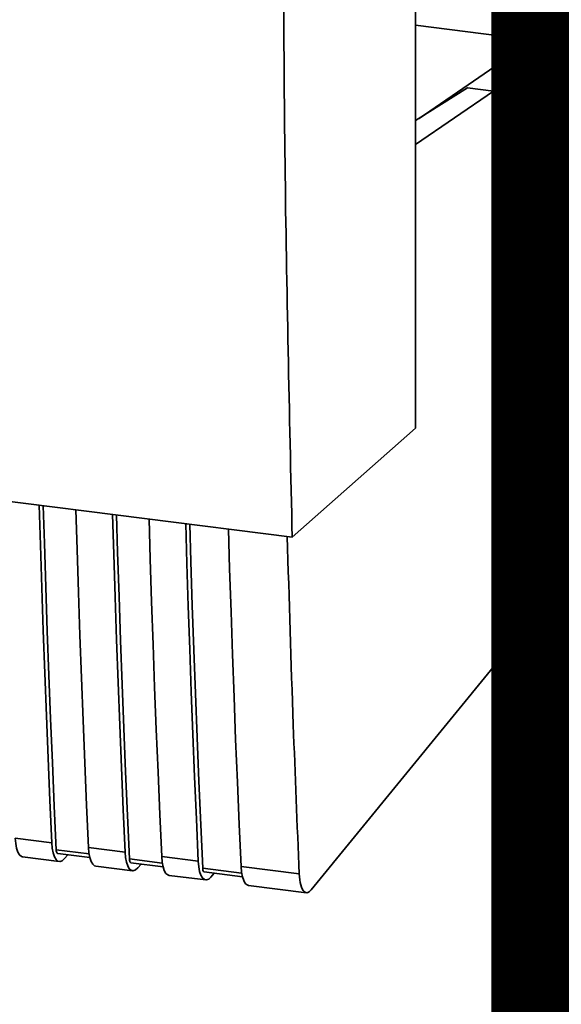
# Paper-space layout 'Blatt1' of a CAD drawing. Units: millimetres. Extents: x 0 to 6300, y 0 to 4455.
# Drawn here: x 4879 to 4931, y 1634 to 1728 of the extents above; entities that cross this region are included whole.
import ezdxf

# ---------------------------------------------------------------- set-up
doc = ezdxf.new("R2010")
doc.units = ezdxf.units.MM
doc.layers.add('1', color=7, linetype='Continuous')
doc.styles.add('SLDTEXTSTYLE1', font='TXT', dxfattribs={"width": 0.605})

# ---------------------------------------------------------------- blocks, each defined once
blk = doc.blocks.new('SW_NOTE_0_5')
at = {"layer": '1', "color": 0, "ltscale": 15, "insert": (1240.25, -0.624), "char_height": 240, "attachment_point": 2, "style": 'SLDTEXTSTYLE1'}
blk.add_mtext('ZEICHNUNG', dxfattribs=at)

psp = doc.layouts.new('Blatt1')

# ---------------------------------------------------------------- linework, layer by layer
at = {"color": 7, "linetype": 'Continuous', "lineweight": 35, "ltscale": 15}
for p, q in [((4916.577, 1688.748), (4916.577, 1816.028)), ((4916.577, 1727.322), (4927.843, 1725.902)), ((4927.843, 1725.902), (4916.9, 1718.394)), ((4927.843, 1693.367), (4927.843, 1725.902)), ((4921.531, 1721.317), (4916.577, 1718.19)), ((4924.025, 1721.002), (4921.531, 1721.317)), ((4924.025, 1721.002), (4916.577, 1715.892)), ((4924.025, 1665.913), (4924.025, 1721.002)), ((4924.025, 1689.814), (4927.843, 1693.367)), ((4796.036, 1692.018), (4904.753, 1678.321)), ((4924.025, 1688.646), (4927.1, 1691.567)), ((4904.753, 1678.321), (4916.577, 1688.748)), ((4906.585, 1644.557), (4924.025, 1665.913)), ((4878.219, 1649.496), (4881.727, 1649.054)), ((4885.235, 1648.612), (4888.743, 1648.17)), ((4878.926, 1647.705), (4882.434, 1647.264)), ((4885.295, 1647.99), (4882.149, 1648.386)), ((4882.29, 1648.029), (4885.366, 1647.642)), ((4882.94, 1647.536), (4883.259, 1647.907)), ((4892.251, 1647.728), (4895.758, 1647.286)), ((4885.942, 1646.822), (4889.449, 1646.38)), ((4892.311, 1647.106), (4889.165, 1647.502)), ((4889.306, 1647.145), (4892.382, 1646.758)), ((4889.956, 1646.652), (4890.275, 1647.023)), ((4899.851, 1646.77), (4905.428, 1646.068)), ((4892.957, 1645.938), (4896.465, 1645.496)), ((4899.911, 1646.148), (4896.18, 1646.618)), ((4896.322, 1646.261), (4899.982, 1645.8)), ((4896.971, 1645.768), (4897.291, 1646.139)), ((4900.558, 1644.98), (4906.135, 1644.277))]:
    psp.add_line(p, q, dxfattribs=at)
at = {"color": 7, "linetype": 'Continuous', "lineweight": 35, "ltscale": 15, "flags": 128}
for points in [[(4881.727, 1649.054), (4881.547, 1653.097), (4881.375, 1657.15), (4881.211, 1661.213), (4881.055, 1665.285), (4880.907, 1669.367), (4880.768, 1673.457), (4880.636, 1677.557), (4880.522, 1681.374)], [(4882.149, 1648.386), (4881.961, 1652.55), (4881.782, 1656.725), (4881.611, 1660.909), (4881.449, 1665.103), (4881.296, 1669.308), (4881.151, 1673.522), (4881.015, 1677.746), (4880.907, 1681.325)], [(4884.029, 1680.932), (4884.144, 1677.115), (4884.275, 1673.015), (4884.415, 1668.925), (4884.563, 1664.843), (4884.718, 1660.771), (4884.882, 1656.708), (4885.055, 1652.655), (4885.235, 1648.612)], [(4888.743, 1648.17), (4888.562, 1652.213), (4888.39, 1656.267), (4888.226, 1660.329), (4888.07, 1664.401), (4887.923, 1668.483), (4887.783, 1672.573), (4887.652, 1676.673), (4887.537, 1680.49)], [(4889.165, 1647.502), (4888.977, 1651.666), (4888.797, 1655.841), (4888.627, 1660.025), (4888.465, 1664.219), (4888.311, 1668.424), (4888.167, 1672.638), (4888.031, 1676.862), (4887.923, 1680.442)], [(4891.045, 1680.048), (4891.16, 1676.231), (4891.291, 1672.131), (4891.431, 1668.041), (4891.578, 1663.959), (4891.734, 1659.887), (4891.898, 1655.825), (4892.07, 1651.771), (4892.251, 1647.728)], [(4895.758, 1647.286), (4895.578, 1651.329), (4895.406, 1655.383), (4895.242, 1659.445), (4895.086, 1663.517), (4894.938, 1667.599), (4894.799, 1671.69), (4894.668, 1675.789), (4894.553, 1679.606)], [(4896.18, 1646.618), (4895.992, 1650.782), (4895.813, 1654.957), (4895.642, 1659.141), (4895.48, 1663.336), (4895.327, 1667.54), (4895.183, 1671.754), (4895.047, 1675.978), (4894.938, 1679.558)], [(4898.645, 1679.091), (4898.76, 1675.274), (4898.891, 1671.174), (4899.031, 1667.083), (4899.178, 1663.002), (4899.334, 1658.93), (4899.498, 1654.867), (4899.67, 1650.814), (4899.851, 1646.77)], [(4878.219, 1649.496), (4878.265, 1648.976), (4878.35, 1648.525), (4878.472, 1648.161), (4878.626, 1647.897), (4878.807, 1647.743), (4878.926, 1647.705)], [(4881.727, 1649.054), (4881.773, 1648.534), (4881.858, 1648.083), (4881.98, 1647.719), (4882.134, 1647.455), (4882.314, 1647.301), (4882.514, 1647.263), (4882.725, 1647.342), (4882.94, 1647.536)], [(4885.235, 1648.612), (4885.281, 1648.092), (4885.366, 1647.641), (4885.488, 1647.277), (4885.642, 1647.013), (4885.822, 1646.859), (4885.942, 1646.822)], [(4882.149, 1648.386), (4882.158, 1648.282), (4882.175, 1648.192), (4882.2, 1648.12), (4882.231, 1648.067), (4882.267, 1648.036), (4882.29, 1648.029)], [(4888.743, 1648.17), (4888.788, 1647.65), (4888.874, 1647.199), (4888.996, 1646.835), (4889.15, 1646.571), (4889.33, 1646.417), (4889.529, 1646.379), (4889.741, 1646.458), (4889.956, 1646.652)], [(4892.251, 1647.728), (4892.296, 1647.208), (4892.382, 1646.757), (4892.504, 1646.393), (4892.658, 1646.129), (4892.838, 1645.975), (4892.957, 1645.938)], [(4889.165, 1647.502), (4889.174, 1647.399), (4889.191, 1647.309), (4889.215, 1647.236), (4889.246, 1647.183), (4889.282, 1647.153), (4889.306, 1647.145)], [(4895.758, 1647.286), (4895.804, 1646.766), (4895.889, 1646.315), (4896.011, 1645.951), (4896.165, 1645.687), (4896.346, 1645.533), (4896.545, 1645.495), (4896.756, 1645.574), (4896.971, 1645.768)], [(4899.851, 1646.77), (4899.896, 1646.25), (4899.982, 1645.8), (4900.104, 1645.435), (4900.258, 1645.171), (4900.438, 1645.017), (4900.558, 1644.98)], [(4896.18, 1646.618), (4896.189, 1646.515), (4896.207, 1646.425), (4896.231, 1646.352), (4896.262, 1646.299), (4896.298, 1646.269), (4896.322, 1646.261)]]:
    psp.add_lwpolyline(points, dxfattribs=at)
at = {"color": 7, "linetype": 'Continuous', "lineweight": 35, "ltscale": 225}
psp.add_arc((4925.388, 1693.327), 2.455, 314.22168, 0.94745, dxfattribs=at)
at = {"color": 7, "linetype": 'Continuous', "lineweight": 35, "ltscale": 15}
for points, knots in [([(4904.753, 1678.321), (4904.483, 1690.2), (4903.942, 1713.966), (4903.882, 1747.794), (4904.208, 1779.354), (4904.715, 1798.877), (4904.968, 1808.635)], [0, 0, 0, 0, 0.279902, 0.560023, 0.780098, 1, 1, 1, 1]), ([(4904.28, 1678.381), (4904.46, 1672.352), (4904.783, 1661.509), (4905.23, 1650.815), (4905.428, 1646.068)], [0, 0, 0, 0, 0.556044, 1, 1, 1, 1]), ([(4905.428, 1646.068), (4905.464, 1645.695), (4905.537, 1644.919), (4905.857, 1644.331), (4906.229, 1644.216), (4906.469, 1644.446), (4906.585, 1644.557)], [0, 0, 0, 0, 0.270391, 0.562367, 0.789574, 1, 1, 1, 1])]:
    psp.add_open_spline(points, degree=3, knots=knots, dxfattribs=at)

# ---------------------------------------------------------------- block references
at = {"layer": '1', "ltscale": 15}
psp.add_blockref('SW_NOTE_0_5', (3509.549, 1739.227), dxfattribs=at)

doc.saveas('drawing.dxf')
